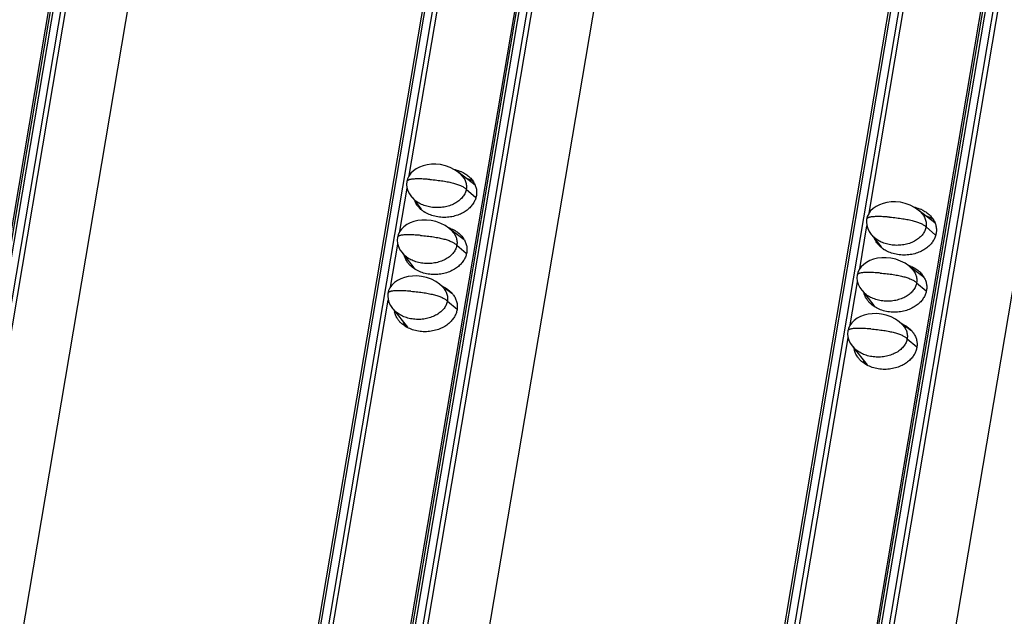
# Model space of a CAD drawing. Units: millimetres. Extents: x 2344 to 5808, y 1014 to 3464.
# Drawn here: x 4904 to 4979, y 2602 to 2648 of the extents above; entities that cross this region are included whole.
import ezdxf

# ---------------------------------------------------------------- set-up
doc = ezdxf.new("R2010")
doc.units = ezdxf.units.MM
doc.header["$LTSCALE"] = 30.734
doc.layers.get('0').update_dxf_attribs({"linetype": 'CONTINUOUS'})

msp = doc.modelspace()

# ---------------------------------------------------------------- linework, layer by layer
at = {"color": 7, "linetype": 'Continuous'}
for p, q in [((4840.143, 2259.34), (4936.048, 2826.172)), ((4935.804, 2825.739), (4887.979, 2543.081)), ((4964.271, 2823.86), (4868.385, 2257.145)), ((4875.539, 2256.441), (4971.444, 2823.273)), ((4971.2, 2822.84), (4923.375, 2540.181)), ((4845.703, 2257.124), (4941.283, 2822.028)), ((4999.667, 2820.961), (4903.781, 2254.245)), ((4910.935, 2253.541), (5006.84, 2820.373)), ((5006.596, 2819.94), (4958.771, 2537.281)), ((4881.099, 2254.225), (4976.678, 2819.128)), ((4916.495, 2251.325), (5012.074, 2816.229)), ((4933.558, 2635.525), (4937.999, 2661.775)), ((4968.954, 2632.626), (4973.395, 2658.876)), ((4938.623, 2634.779), (4937.382, 2635.718)), ((4938.251, 2635.061), (4938.268, 2635.164)), ((4932.83, 2631.224), (4933.39, 2634.533)), ((4933.727, 2633.881), (4933.892, 2633.701)), ((4933.767, 2633.838), (4934.477, 2632.929)), ((4974.019, 2631.88), (4972.778, 2632.819)), ((4973.647, 2632.162), (4973.664, 2632.265)), ((4937.789, 2630.558), (4936.654, 2631.417)), ((4968.226, 2628.324), (4968.786, 2631.633)), ((4969.123, 2630.981), (4969.288, 2630.801)), ((4932.102, 2626.922), (4932.662, 2630.231)), ((4969.163, 2630.938), (4969.873, 2630.03)), ((4932.999, 2629.58), (4933.164, 2629.399)), ((4933.039, 2629.536), (4933.914, 2628.417)), ((4973.185, 2627.659), (4972.05, 2628.517)), ((4967.498, 2624.023), (4968.058, 2627.332)), ((4936.84, 2626.425), (4935.927, 2627.115)), ((4968.395, 2626.68), (4968.56, 2626.5)), ((4968.435, 2626.637), (4969.31, 2625.518)), ((4927.493, 2599.68), (4931.935, 2625.93)), ((4932.272, 2625.278), (4932.436, 2625.098)), ((4932.311, 2625.235), (4933.406, 2623.834)), ((4972.236, 2623.525), (4971.323, 2624.216)), ((4962.889, 2596.78), (4967.331, 2623.03)), ((4967.668, 2622.379), (4967.832, 2622.198)), ((4967.707, 2622.335), (4968.802, 2620.935))]:
    msp.add_line(p, q, dxfattribs=at)
at = {"color": 9, "linetype": 'Continuous'}
for p, q in [((4840.352, 2259.375), (4936.258, 2826.207)), ((4936.824, 2826.161), (4840.919, 2259.329)), ((4841.288, 2259.221), (4937.194, 2826.052)), ((4868.575, 2257.063), (4964.48, 2823.895)), ((4965.047, 2823.849), (4869.141, 2257.017)), ((4875.748, 2256.476), (4971.654, 2823.308)), ((4972.22, 2823.261), (4876.315, 2256.429)), ((4876.684, 2256.321), (4972.59, 2823.153)), ((4903.971, 2254.164), (4999.876, 2820.996)), ((5000.443, 2820.949), (4904.537, 2254.118)), ((4911.144, 2253.576), (5007.05, 2820.408)), ((5007.616, 2820.362), (4911.711, 2253.53)), ((4912.08, 2253.422), (5007.986, 2820.253)), ((4937.943, 2634.461), (4938.68, 2633.833)), ((4973.339, 2631.561), (4974.076, 2630.933)), ((4937.215, 2630.159), (4937.942, 2629.54)), ((4972.611, 2627.26), (4973.338, 2626.64)), ((4936.487, 2625.858), (4937.233, 2625.222)), ((4971.883, 2622.958), (4972.629, 2622.323))]:
    msp.add_line(p, q, dxfattribs=at)
at = {"color": 7, "linetype": 'Continuous'}
for points in [[(4937.531, 2635.586), (4937.336, 2635.759), (4937.047, 2635.959), (4936.708, 2636.135), (4936.338, 2636.268), (4935.961, 2636.353), (4935.596, 2636.39), (4935.252, 2636.385), (4934.93, 2636.345), (4934.63, 2636.272), (4934.35, 2636.169), (4934.094, 2636.035), (4933.868, 2635.874), (4933.676, 2635.687), (4933.524, 2635.478), (4933.419, 2635.257), (4933.363, 2635.047)], [(4933.363, 2635.047), (4933.347, 2634.833), (4933.372, 2634.591), (4933.447, 2634.346), (4933.567, 2634.107), (4933.727, 2633.881)], [(4972.927, 2632.686), (4972.732, 2632.859), (4972.443, 2633.06), (4972.104, 2633.235), (4971.734, 2633.369), (4971.357, 2633.453), (4970.992, 2633.49), (4970.648, 2633.486), (4970.326, 2633.446), (4970.026, 2633.373), (4969.746, 2633.269), (4969.49, 2633.136), (4969.264, 2632.974), (4969.072, 2632.787), (4968.92, 2632.579), (4968.815, 2632.358), (4968.759, 2632.147)], [(4936.804, 2631.284), (4936.609, 2631.457), (4936.32, 2631.658), (4935.98, 2631.834), (4935.61, 2631.967), (4935.233, 2632.051), (4934.868, 2632.089), (4934.524, 2632.084), (4934.203, 2632.044), (4933.902, 2631.971), (4933.622, 2631.867), (4933.366, 2631.734), (4933.14, 2631.572), (4932.948, 2631.385), (4932.796, 2631.177), (4932.691, 2630.956), (4932.636, 2630.745)], [(4968.759, 2632.147), (4968.742, 2631.933), (4968.768, 2631.692), (4968.843, 2631.447), (4968.963, 2631.207), (4969.123, 2630.981)], [(4932.636, 2630.745), (4932.619, 2630.531), (4932.645, 2630.29), (4932.719, 2630.045), (4932.839, 2629.806), (4932.999, 2629.58)], [(4972.2, 2628.385), (4972.005, 2628.558), (4971.716, 2628.759), (4971.376, 2628.934), (4971.006, 2629.067), (4970.629, 2629.152), (4970.264, 2629.189), (4969.92, 2629.184), (4969.599, 2629.144), (4969.298, 2629.071), (4969.018, 2628.968), (4968.762, 2628.834), (4968.536, 2628.673), (4968.344, 2628.486), (4968.192, 2628.278), (4968.087, 2628.056), (4968.032, 2627.846)], [(4936.076, 2626.983), (4935.881, 2627.156), (4935.592, 2627.357), (4935.252, 2627.532), (4934.882, 2627.665), (4934.505, 2627.75), (4934.14, 2627.787), (4933.797, 2627.783), (4933.475, 2627.742), (4933.174, 2627.669), (4932.894, 2627.566), (4932.638, 2627.432), (4932.412, 2627.271), (4932.22, 2627.084), (4932.068, 2626.876), (4931.963, 2626.655), (4931.908, 2626.444)], [(4968.032, 2627.846), (4968.015, 2627.632), (4968.041, 2627.39), (4968.115, 2627.145), (4968.235, 2626.906), (4968.395, 2626.68)], [(4931.908, 2626.444), (4931.891, 2626.23), (4931.917, 2625.988), (4931.991, 2625.743), (4932.111, 2625.504), (4932.272, 2625.278)], [(4971.472, 2624.084), (4971.277, 2624.256), (4970.988, 2624.457), (4970.648, 2624.633), (4970.278, 2624.766), (4969.901, 2624.851), (4969.536, 2624.888), (4969.193, 2624.883), (4968.871, 2624.843), (4968.57, 2624.77), (4968.29, 2624.666), (4968.034, 2624.533), (4967.808, 2624.371), (4967.616, 2624.184), (4967.464, 2623.976), (4967.359, 2623.755), (4967.304, 2623.544)], [(4967.304, 2623.544), (4967.287, 2623.33), (4967.313, 2623.089), (4967.387, 2622.844), (4967.507, 2622.605), (4967.668, 2622.379)]]:
    msp.add_lwpolyline(points, dxfattribs=at)
for centre, radius, start, end in [((4936.514, 2633.467), 2.564, 64.13972, 66.56495), ((4935.42, 2634.154), 1.556, 202.64421, 203.94029), ((4935.92, 2634.586), 2.225, 231.18757, 236.54638), ((4971.91, 2630.567), 2.564, 64.13972, 66.56495), ((4935.719, 2628.948), 2.696, 66.59547, 72.30879), ((4936.482, 2628.429), 2.562, 60.56692, 66.66337), ((4936.31, 2629.723), 1.707, 29.44442, 35.14026), ((4970.816, 2631.255), 1.556, 202.64421, 203.94029), ((4971.316, 2631.686), 2.225, 231.18757, 236.54638), ((4935.406, 2629.093), 1.639, 203.89668, 208.11839), ((4971.115, 2626.049), 2.696, 66.59547, 72.30879), ((4971.878, 2625.529), 2.562, 60.56692, 66.66337), ((4971.706, 2626.823), 1.707, 29.44442, 35.14026), ((4933.846, 2625.333), 1.466, 188.48623, 192.60432), ((4970.802, 2626.193), 1.639, 203.89668, 208.11839), ((4934.572, 2624.657), 1.542, 196.25967, 203.93412), ((4934.662, 2624.696), 1.639, 203.89668, 208.11839), ((4969.242, 2622.433), 1.466, 188.48623, 192.60432), ((4969.968, 2621.758), 1.542, 196.25967, 203.93412), ((4970.058, 2621.796), 1.639, 203.89668, 208.11839)]:
    msp.add_arc(centre, radius, start, end, dxfattribs=at)
for points, start_tangent, end_tangent in [([(4937.006, 2635.987), (4937.094, 2635.967), (4937.534, 2635.82)], (0.977891, -0.209116), (0.917475, -0.397793)), ([(4937.532, 2635.586), (4937.732, 2635.347), (4937.818, 2635.204), (4937.884, 2635.058), (4937.929, 2634.909), (4937.954, 2634.759), (4937.958, 2634.61), (4937.943, 2634.461)], (0.712317, -0.701858), (-0.166825, -0.985987)), ([(4937.633, 2635.774), (4937.913, 2635.615), (4938.17, 2635.416)], (0.899819, -0.436263), (0.742186, -0.670194)), ([(4938.484, 2635.057), (4938.233, 2635.181), (4937.985, 2635.274)], (-0.870593, 0.492004), (-0.952827, 0.303513)), ([(4938.17, 2635.416), (4938.219, 2635.371), (4938.45, 2635.102), (4938.609, 2634.822)], (0.742186, -0.670194), (0.405776, -0.913973)), ([(4938.609, 2634.822), (4938.703, 2634.538), (4938.738, 2634.254), (4938.718, 2633.974)], (0.405776, -0.913973), (-0.166825, -0.985987)), ([(4937.943, 2634.461), (4937.908, 2634.313), (4937.854, 2634.168), (4937.78, 2634.027), (4937.686, 2633.89), (4937.574, 2633.758), (4937.442, 2633.633), (4937.129, 2633.41), (4936.949, 2633.315), (4936.756, 2633.232), (4936.339, 2633.11), (4935.895, 2633.049), (4935.442, 2633.053), (4935.001, 2633.122), (4934.79, 2633.18), (4934.589, 2633.253), (4934.225, 2633.44), (4934.064, 2633.551), (4933.921, 2633.673), (4933.892, 2633.701)], (-0.166825, -0.985987), (-0.712566, 0.701605)), ([(4934.316, 2633.047), (4934.157, 2633.242), (4933.998, 2633.523)], (-0.681648, 0.731681), (-0.405776, 0.913973)), ([(4938.718, 2633.974), (4938.644, 2633.7), (4938.516, 2633.43), (4938.33, 2633.168), (4938.081, 2632.921), (4937.767, 2632.697), (4937.39, 2632.51), (4936.957, 2632.373), (4936.484, 2632.3), (4935.993, 2632.3), (4935.513, 2632.378), (4935.073, 2632.525), (4934.694, 2632.73)], (-0.166825, -0.985987), (-0.833966, 0.551816)), ([(4934.526, 2632.852), (4934.388, 2632.974), (4934.316, 2633.047)], (-0.77877, 0.62731), (-0.681648, 0.731681)), ([(4972.402, 2633.088), (4972.49, 2633.068), (4972.93, 2632.92)], (0.977891, -0.209116), (0.917475, -0.397793)), ([(4972.927, 2632.686), (4973.128, 2632.447), (4973.214, 2632.304), (4973.28, 2632.158), (4973.325, 2632.01), (4973.35, 2631.86), (4973.354, 2631.71), (4973.339, 2631.561)], (0.712317, -0.701858), (-0.166825, -0.985987)), ([(4973.029, 2632.875), (4973.309, 2632.715), (4973.566, 2632.517)], (0.899819, -0.436263), (0.742186, -0.670194)), ([(4973.566, 2632.517), (4973.615, 2632.471), (4973.846, 2632.203), (4974.005, 2631.922)], (0.742186, -0.670194), (0.405776, -0.913973)), ([(4973.88, 2632.157), (4973.629, 2632.282), (4973.381, 2632.374)], (-0.870593, 0.492004), (-0.952827, 0.303513)), ([(4974.005, 2631.922), (4974.099, 2631.638), (4974.134, 2631.354), (4974.114, 2631.075)], (0.405776, -0.913973), (-0.166825, -0.985987)), ([(4936.79, 2631.423), (4937.169, 2631.218), (4937.426, 2631.019)], (0.917475, -0.397793), (0.742186, -0.670194)), ([(4936.804, 2631.284), (4937.005, 2631.045), (4937.09, 2630.903), (4937.156, 2630.756), (4937.201, 2630.608), (4937.226, 2630.458), (4937.23, 2630.308), (4937.215, 2630.159)], (0.712317, -0.701858), (-0.166825, -0.985987)), ([(4937.426, 2631.019), (4937.475, 2630.974), (4937.706, 2630.705)], (0.742186, -0.670194), (0.575187, -0.818022)), ([(4973.339, 2631.561), (4973.304, 2631.414), (4973.25, 2631.269), (4973.176, 2631.127), (4973.082, 2630.99), (4972.97, 2630.859), (4972.838, 2630.734), (4972.525, 2630.51), (4972.345, 2630.415), (4972.152, 2630.333), (4971.735, 2630.21), (4971.291, 2630.149), (4970.838, 2630.153), (4970.397, 2630.223), (4970.186, 2630.281), (4969.985, 2630.354), (4969.621, 2630.54), (4969.46, 2630.652), (4969.317, 2630.773), (4969.288, 2630.801)], (-0.166825, -0.985987), (-0.712566, 0.701605)), ([(4974.114, 2631.075), (4974.04, 2630.8), (4973.912, 2630.53), (4973.726, 2630.269), (4973.477, 2630.022), (4973.163, 2629.798), (4972.786, 2629.611), (4972.353, 2629.473), (4971.88, 2629.4), (4971.389, 2629.401), (4970.909, 2629.478), (4970.469, 2629.625), (4970.09, 2629.83)], (-0.166825, -0.985987), (-0.833966, 0.551816)), ([(4937.796, 2630.562), (4937.865, 2630.425), (4937.959, 2630.141), (4937.994, 2629.857), (4937.974, 2629.577)], (0.491137, -0.871082), (-0.166825, -0.985987)), ([(4969.712, 2630.148), (4969.553, 2630.343), (4969.394, 2630.623)], (-0.681648, 0.731681), (-0.405776, 0.913973)), ([(4937.215, 2630.159), (4937.18, 2630.012), (4937.126, 2629.867), (4937.052, 2629.726), (4936.959, 2629.588), (4936.846, 2629.457), (4936.715, 2629.332), (4936.401, 2629.109), (4936.221, 2629.013), (4936.028, 2628.931), (4935.611, 2628.808), (4935.167, 2628.747), (4934.715, 2628.751), (4934.273, 2628.821), (4934.063, 2628.879), (4933.862, 2628.952), (4933.497, 2629.138), (4933.336, 2629.25), (4933.193, 2629.371), (4933.164, 2629.399)], (-0.166825, -0.985987), (-0.71258, 0.701591)), ([(4937.974, 2629.577), (4937.901, 2629.303), (4937.772, 2629.033), (4937.586, 2628.771), (4937.337, 2628.524), (4937.023, 2628.3), (4936.646, 2628.113), (4936.213, 2627.976), (4935.74, 2627.903), (4935.249, 2627.903), (4934.769, 2627.981), (4934.329, 2628.128), (4933.95, 2628.333)], (-0.166825, -0.985987), (-0.833966, 0.551816)), ([(4969.922, 2629.953), (4969.784, 2630.074), (4969.712, 2630.148)], (-0.77877, 0.62731), (-0.681648, 0.731681)), ([(4933.572, 2628.65), (4933.414, 2628.845), (4933.254, 2629.126), (4933.172, 2629.36)], (-0.681648, 0.731681), (-0.252145, 0.967689)), ([(4933.95, 2628.333), (4933.644, 2628.577), (4933.572, 2628.65)], (-0.833966, 0.551816), (-0.681648, 0.731681)), ([(4972.186, 2628.523), (4972.565, 2628.318), (4972.822, 2628.12)], (0.917475, -0.397793), (0.742186, -0.670194)), ([(4972.2, 2628.385), (4972.401, 2628.146), (4972.486, 2628.003), (4972.552, 2627.857), (4972.597, 2627.708), (4972.622, 2627.559), (4972.626, 2627.409), (4972.611, 2627.26)], (0.712317, -0.701858), (-0.166825, -0.985987)), ([(4972.822, 2628.12), (4972.871, 2628.074), (4973.102, 2627.806)], (0.742186, -0.670194), (0.575187, -0.818022)), ([(4972.611, 2627.26), (4972.576, 2627.112), (4972.522, 2626.968), (4972.448, 2626.826), (4972.355, 2626.689), (4972.242, 2626.557), (4972.111, 2626.432), (4971.797, 2626.209), (4971.617, 2626.114), (4971.424, 2626.032), (4971.007, 2625.909), (4970.563, 2625.848), (4970.111, 2625.852), (4969.669, 2625.921), (4969.459, 2625.979), (4969.258, 2626.052), (4968.893, 2626.239), (4968.732, 2626.35), (4968.589, 2626.472), (4968.56, 2626.5)], (-0.166825, -0.985987), (-0.71258, 0.701591)), ([(4973.192, 2627.663), (4973.261, 2627.525), (4973.355, 2627.241), (4973.39, 2626.957), (4973.37, 2626.678)], (0.491137, -0.871082), (-0.166825, -0.985987)), ([(4936.046, 2627.026), (4936.425, 2626.821), (4936.682, 2626.622)], (0.917475, -0.397793), (0.742186, -0.670194)), ([(4936.076, 2626.983), (4936.277, 2626.744), (4936.363, 2626.601), (4936.428, 2626.455), (4936.473, 2626.306), (4936.498, 2626.157), (4936.503, 2626.007), (4936.487, 2625.858)], (0.712317, -0.701858), (-0.166825, -0.985987)), ([(4936.682, 2626.622), (4936.731, 2626.577), (4936.908, 2626.381)], (0.742186, -0.670194), (0.615727, -0.787959)), ([(4968.968, 2625.751), (4968.81, 2625.946), (4968.65, 2626.226), (4968.568, 2626.46)], (-0.681648, 0.731681), (-0.252145, 0.967689)), ([(4973.37, 2626.678), (4973.297, 2626.403), (4973.168, 2626.133), (4972.982, 2625.872), (4972.733, 2625.625), (4972.419, 2625.401), (4972.042, 2625.214), (4971.609, 2625.076), (4971.136, 2625.003), (4970.645, 2625.004), (4970.165, 2625.081), (4969.725, 2625.228), (4969.346, 2625.433)], (-0.166825, -0.985987), (-0.833966, 0.551816)), ([(4936.487, 2625.858), (4936.453, 2625.711), (4936.398, 2625.566), (4936.324, 2625.424), (4936.231, 2625.287), (4936.118, 2625.155), (4935.987, 2625.03), (4935.673, 2624.807), (4935.493, 2624.712), (4935.3, 2624.63), (4934.883, 2624.507), (4934.439, 2624.446), (4933.987, 2624.45), (4933.546, 2624.519), (4933.335, 2624.577), (4933.134, 2624.65), (4932.769, 2624.837), (4932.609, 2624.948), (4932.465, 2625.07), (4932.436, 2625.098)], (-0.166825, -0.985987), (-0.712566, 0.701605)), ([(4936.908, 2626.381), (4936.962, 2626.308), (4937.121, 2626.028)], (0.615727, -0.787959), (0.405776, -0.913973)), ([(4937.121, 2626.028), (4937.215, 2625.744), (4937.25, 2625.46), (4937.23, 2625.18)], (0.405776, -0.913973), (-0.166825, -0.985987)), ([(4969.346, 2625.433), (4969.04, 2625.677), (4968.968, 2625.751)], (-0.833966, 0.551816), (-0.681648, 0.731681)), ([(4932.828, 2624.253), (4932.67, 2624.448), (4932.51, 2624.729), (4932.416, 2625.013)], (-0.681648, 0.731681), (-0.218222, 0.975899)), ([(4937.23, 2625.18), (4937.157, 2624.906), (4937.028, 2624.636), (4936.842, 2624.374), (4936.593, 2624.127), (4936.279, 2623.903), (4935.902, 2623.716), (4935.469, 2623.579), (4934.996, 2623.506), (4934.505, 2623.506), (4934.025, 2623.584), (4933.585, 2623.731), (4933.206, 2623.936)], (-0.166825, -0.985987), (-0.833966, 0.551816)), ([(4933.206, 2623.936), (4932.9, 2624.18), (4932.828, 2624.253)], (-0.833966, 0.551816), (-0.681648, 0.731681)), ([(4971.442, 2624.126), (4971.821, 2623.921), (4972.078, 2623.723)], (0.917475, -0.397793), (0.742186, -0.670194)), ([(4971.472, 2624.084), (4971.673, 2623.844), (4971.759, 2623.702), (4971.824, 2623.555), (4971.869, 2623.407), (4971.894, 2623.257), (4971.899, 2623.107), (4971.883, 2622.958)], (0.712317, -0.701858), (-0.166825, -0.985987)), ([(4972.078, 2623.723), (4972.127, 2623.677), (4972.304, 2623.481)], (0.742186, -0.670194), (0.615727, -0.787959)), ([(4972.304, 2623.481), (4972.358, 2623.409), (4972.517, 2623.128)], (0.615727, -0.787959), (0.405776, -0.913973)), ([(4971.883, 2622.958), (4971.849, 2622.811), (4971.794, 2622.666), (4971.72, 2622.525), (4971.627, 2622.387), (4971.514, 2622.256), (4971.383, 2622.131), (4971.069, 2621.908), (4970.889, 2621.813), (4970.696, 2621.73), (4970.279, 2621.607), (4969.835, 2621.547), (4969.383, 2621.55), (4968.942, 2621.62), (4968.731, 2621.678), (4968.53, 2621.751), (4968.165, 2621.937), (4968.005, 2622.049), (4967.861, 2622.17), (4967.832, 2622.198)], (-0.166825, -0.985987), (-0.712566, 0.701605)), ([(4972.517, 2623.128), (4972.611, 2622.844), (4972.646, 2622.56), (4972.626, 2622.281)], (0.405776, -0.913973), (-0.166825, -0.985987)), ([(4968.224, 2621.354), (4968.066, 2621.549), (4967.906, 2621.829), (4967.812, 2622.113)], (-0.681648, 0.731681), (-0.218222, 0.975899)), ([(4972.626, 2622.281), (4972.553, 2622.006), (4972.424, 2621.736), (4972.238, 2621.475), (4971.989, 2621.228), (4971.675, 2621.004), (4971.298, 2620.817), (4970.865, 2620.679), (4970.392, 2620.606), (4969.901, 2620.607), (4969.421, 2620.684), (4968.981, 2620.831), (4968.602, 2621.036)], (-0.166825, -0.985987), (-0.833966, 0.551816)), ([(4968.602, 2621.036), (4968.296, 2621.28), (4968.224, 2621.354)], (-0.833966, 0.551816), (-0.681648, 0.731681))]:
    msp.add_spline(points, degree=3, dxfattribs=dict(at, start_tangent=start_tangent, end_tangent=end_tangent))
at = {"color": 9, "linetype": 'Continuous'}
for points, start_tangent, end_tangent in [([(4935.135, 2635.21), (4934.867, 2635.23), (4934.621, 2635.244), (4934.397, 2635.253), (4934.195, 2635.255), (4934.015, 2635.251), (4933.857, 2635.242), (4933.72, 2635.227), (4933.606, 2635.206), (4933.557, 2635.193), (4933.513, 2635.179), (4933.475, 2635.163), (4933.443, 2635.146), (4933.416, 2635.127), (4933.394, 2635.107), (4933.378, 2635.086), (4933.367, 2635.063), (4933.363, 2635.047)], (-0.996659, 0.081674), (-0.167231, -0.985918)), ([(4935.135, 2635.21), (4935.667, 2635.159), (4936.148, 2635.095), (4936.576, 2635.019), (4936.953, 2634.932), (4937.122, 2634.883), (4937.278, 2634.832), (4937.421, 2634.778), (4937.552, 2634.72), (4937.669, 2634.66), (4937.773, 2634.596), (4937.943, 2634.461)], (0.996664, -0.081612), (0.71267, -0.7015)), ([(4970.531, 2632.311), (4970.263, 2632.331), (4970.017, 2632.345), (4969.793, 2632.353), (4969.591, 2632.355), (4969.411, 2632.352), (4969.253, 2632.343), (4969.116, 2632.327), (4969.002, 2632.306), (4968.953, 2632.294), (4968.909, 2632.279), (4968.871, 2632.264), (4968.839, 2632.247), (4968.812, 2632.228), (4968.79, 2632.208), (4968.774, 2632.186), (4968.763, 2632.163), (4968.759, 2632.147)], (-0.996659, 0.081674), (-0.167231, -0.985918)), ([(4970.531, 2632.311), (4971.063, 2632.259), (4971.544, 2632.195), (4971.972, 2632.12), (4972.349, 2632.032), (4972.518, 2631.984), (4972.674, 2631.932), (4972.817, 2631.878), (4972.948, 2631.821), (4973.065, 2631.76), (4973.169, 2631.697), (4973.339, 2631.561)], (0.996664, -0.081612), (0.71267, -0.7015)), ([(4934.408, 2630.909), (4934.14, 2630.929), (4933.894, 2630.943), (4933.67, 2630.951), (4933.467, 2630.953), (4933.287, 2630.95), (4933.129, 2630.941), (4932.993, 2630.925), (4932.878, 2630.904), (4932.829, 2630.892), (4932.786, 2630.877), (4932.748, 2630.862), (4932.715, 2630.845), (4932.688, 2630.826), (4932.666, 2630.806), (4932.65, 2630.784), (4932.64, 2630.761), (4932.636, 2630.745)], (-0.996659, 0.081674), (-0.167231, -0.985918)), ([(4934.408, 2630.909), (4934.94, 2630.857), (4935.42, 2630.794), (4935.849, 2630.718), (4936.225, 2630.63), (4936.394, 2630.582), (4936.55, 2630.53), (4936.694, 2630.476), (4936.824, 2630.419), (4936.941, 2630.358), (4937.045, 2630.295), (4937.215, 2630.159)], (0.996664, -0.081612), (0.71267, -0.7015)), ([(4969.804, 2628.009), (4969.536, 2628.029), (4969.29, 2628.043), (4969.066, 2628.052), (4968.863, 2628.054), (4968.683, 2628.05), (4968.525, 2628.041), (4968.388, 2628.026), (4968.274, 2628.005), (4968.225, 2627.992), (4968.182, 2627.978), (4968.144, 2627.962), (4968.111, 2627.945), (4968.084, 2627.927), (4968.062, 2627.906), (4968.046, 2627.885), (4968.036, 2627.862), (4968.032, 2627.846)], (-0.996659, 0.081674), (-0.167231, -0.985918)), ([(4969.804, 2628.009), (4970.336, 2627.958), (4970.816, 2627.894), (4971.245, 2627.818), (4971.621, 2627.731), (4971.79, 2627.682), (4971.946, 2627.631), (4972.09, 2627.577), (4972.22, 2627.519), (4972.337, 2627.459), (4972.441, 2627.396), (4972.611, 2627.26)], (0.996664, -0.081612), (0.71267, -0.7015)), ([(4933.68, 2626.608), (4933.412, 2626.627), (4933.166, 2626.641), (4932.942, 2626.65), (4932.74, 2626.652), (4932.559, 2626.649), (4932.401, 2626.639), (4932.265, 2626.624), (4932.15, 2626.603), (4932.101, 2626.59), (4932.058, 2626.576), (4932.02, 2626.56), (4931.987, 2626.543), (4931.96, 2626.525), (4931.939, 2626.505), (4931.922, 2626.483), (4931.912, 2626.46), (4931.908, 2626.444)], (-0.996659, 0.081674), (-0.167231, -0.985918)), ([(4933.68, 2626.608), (4934.212, 2626.556), (4934.692, 2626.492), (4935.121, 2626.416), (4935.498, 2626.329), (4935.667, 2626.28), (4935.823, 2626.229), (4935.966, 2626.175), (4936.096, 2626.117), (4936.213, 2626.057), (4936.318, 2625.994), (4936.487, 2625.858)], (0.996664, -0.081612), (0.71267, -0.7015)), ([(4969.076, 2623.708), (4968.808, 2623.728), (4968.562, 2623.742), (4968.338, 2623.75), (4968.136, 2623.753), (4967.955, 2623.749), (4967.797, 2623.74), (4967.661, 2623.724), (4967.546, 2623.703), (4967.497, 2623.691), (4967.454, 2623.676), (4967.416, 2623.661), (4967.383, 2623.644), (4967.356, 2623.625), (4967.335, 2623.605), (4967.318, 2623.584), (4967.308, 2623.561), (4967.304, 2623.544)], (-0.996659, 0.081674), (-0.167231, -0.985918)), ([(4969.076, 2623.708), (4969.608, 2623.656), (4970.088, 2623.593), (4970.517, 2623.517), (4970.894, 2623.429), (4971.063, 2623.381), (4971.219, 2623.33), (4971.362, 2623.275), (4971.492, 2623.218), (4971.609, 2623.157), (4971.714, 2623.094), (4971.883, 2622.958)], (0.996664, -0.081612), (0.71267, -0.7015))]:
    msp.add_spline(points, degree=3, dxfattribs=dict(at, start_tangent=start_tangent, end_tangent=end_tangent))

doc.saveas('drawing.dxf')
